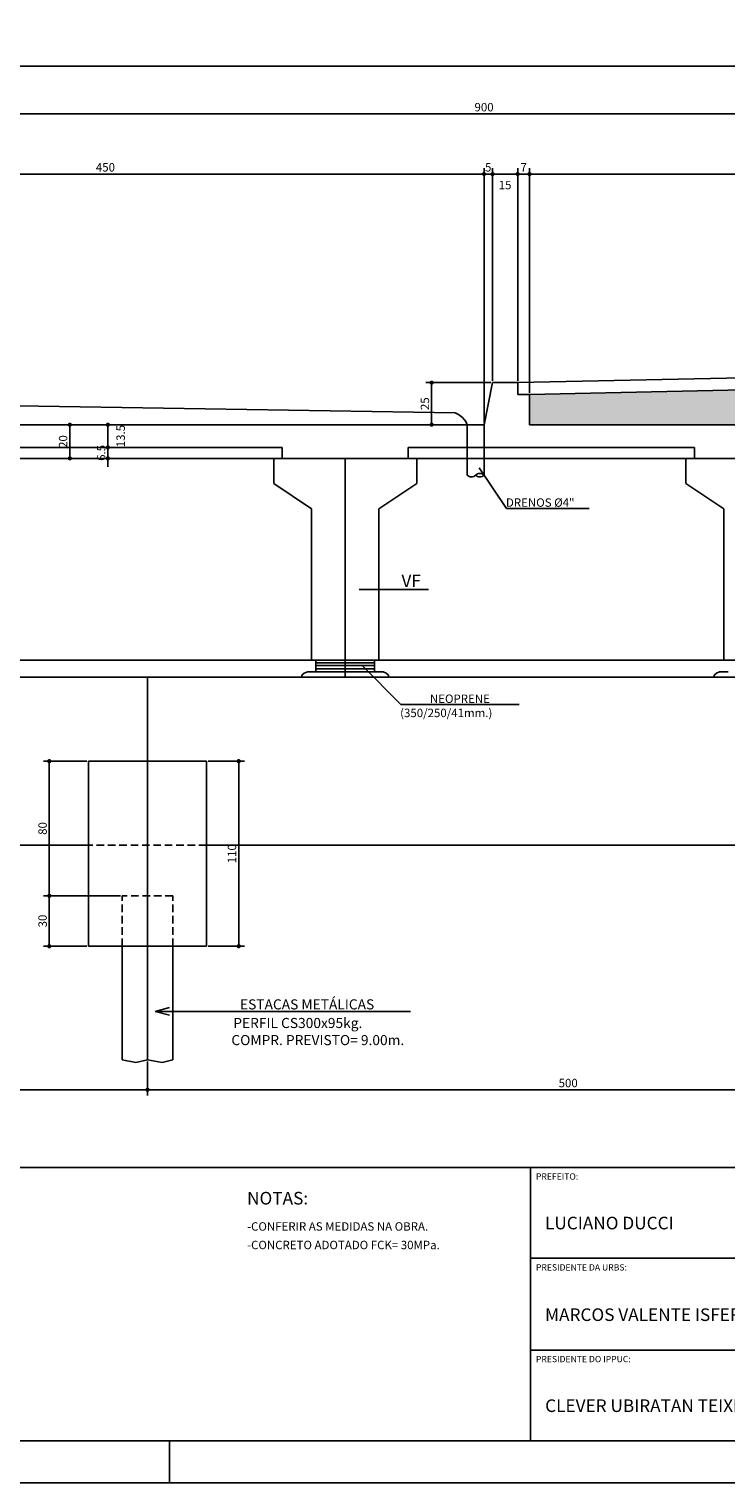
# Model space of a CAD drawing. Units: metres. Extents: x 2810 to 24899, y 0 to 2970.
# Drawn here: x 21958 to 22786, y 0 to 1728 of the extents above; entities that cross this region are included whole.
import ezdxf

# ---------------------------------------------------------------- set-up
doc = ezdxf.new("R2010")
doc.units = ezdxf.units.M
doc.header["$LTSCALE"] = 18
doc.header["$MEASUREMENT"] = 0
doc.linetypes.add('DASHED', pattern=[0.75, 0.5, -0.25])
doc.layers.get('Defpoints').update_dxf_attribs({"color": 255})
for name, color, linetype in [('001', 113, 'Continuous'), ('01', 9, 'Continuous'), ('02', 161, 'Continuous'), ('03', 7, 'Continuous'), ('04', 32, 'Continuous'), ('05', 130, 'Continuous'), ('BDIM', 12, 'Continuous'), ('CARIMBO TEXTO', 255, 'Continuous'), ('FORMATO', 255, 'Continuous'), ('TEXTO', 2, 'Continuous'), ('TITULO', 130, 'Continuous')]:
    doc.layers.add(name, color=color, linetype=linetype)
doc.styles.add('ROMANS', font='romans.shx')
doc.styles.add('TITULO', font='ARIAL.TTF')
doc.dimstyles.new('COTA25', dxfattribs={"dimtxt": 10, "dimasz": 5, "dimexe": 7, "dimexo": 2, "dimgap": 3, "dimtad": 1, "dimdec": 1, "dimlfac": 0.5, "dimzin": 12, "dimdsep": 46, "dimtxsty": 'ROMANS', "dimblk1": 'DOT', "dimblk2": 'DOT', "dimsah": 1, "dimcen": 0, "dimdle": 7, "dimclrd": 12, "dimclre": 12, "dimclrt": 7, "dimadec": 1, "dimazin": 2, "dimtfac": 1, "dimtdec": 1, "dimtix": 1, "dimtmove": 2, "dimatfit": 3, "dimfxl": 0, "dimtolj": 1, "dimtzin": 12, "dimarcsym": 0})

# ---------------------------------------------------------------- blocks, each defined once
blk = doc.blocks.new('CARIMBO RESPONSAVEL TECNICO')
blk.add_point((0, 0))
at = {"layer": 'FORMATO'}
for p, q in [((-284.15, 65), (-284.15, 0)), ((-184.96, 0), (-184.96, 65)), ((-99.15, 0), (-99.15, 65)), ((-184.96, 54.2), (-99.15, 54.2)), ((-284.15, 43.4), (-99.15, 43.4)), ((-184.96, 32.6), (-99.15, 32.6)), ((-284.15, 21.6), (-99.15, 21.6))]:
    blk.add_line(p, q, dxfattribs=at)
blk.add_lwpolyline([(0, 65), (-284.15, 65)], dxfattribs=at)
at = {"layer": 'CARIMBO TEXTO', "style": 'ROMANS'}
for s, p in [('PREFEITO:', (-282.86, 62.1)), ('COORDENAÇÃO IPPUC:', (-183.67, 62.1)), ('APROVAÇÃO:', (-97.86, 62.1)), ('SUPERVISÃO URBS:', (-183.67, 51.3)), ('PRESIDENTE DA URBS:', (-282.86, 40.5)), ('COORDENAÇÃO IPPUC:', (-183.67, 40.5)), ('RESPONSÁVEL TÉCNICO:', (-183.74, 30.17)), ('PRESIDENTE DO IPPUC:', (-282.86, 18.7)), ('DESENVOLVIMENTO DE PROJETO:', (-183.74, 18.75))]:
    blk.add_text(s, height=1.5, dxfattribs=at).set_placement(p)
at = {"layer": 'CARIMBO TEXTO', "color": 4, "style": 'ROMANS'}
for s, p in [('EDEMAR MEISSNER', (-182.17, 56.75)), ('REGINALDO REINERT', (-182.16, 35.15)), ('CONSÓRCIO  ENGEMIN TRAMO CONSPEL', (-181.95, 6.96))]:
    blk.add_text(s, height=2.6, dxfattribs=at).set_placement(p)
at = {"layer": 'CARIMBO TEXTO', "color": 5, "style": 'ROMANS'}
for s, p in [('LUCIANO DUCCI', (-280.7, 50.29)), ('MARCOS VALENTE ISFER', (-280.69, 28.5)), ('CLEVER UBIRATAN TEIXEIRA DE ALMEIDA', (-280.67, 6.86))]:
    blk.add_text(s, height=3, dxfattribs=at).set_placement(p)
at = {"layer": 'CARIMBO TEXTO', "color": 4, "style": 'ROMANS'}
blk.add_attdef('SUPERVISOR_URBS', (-182.05, 45.78), '', height=2.6, dxfattribs=at)
at = {"layer": 'CARIMBO TEXTO', "color": 3, "style": 'ROMANS'}
for tag, p in [('RESP_TECNICO_1', (-182.05, 26.46)), ('RESP_TECNICO_2', (-182.05, 22.6))]:
    blk.add_attdef(tag, p, '', height=2, dxfattribs=at)
blk = doc.blocks.new('_DOT')
at = {"color": 12, "linetype": 'ByBlock'}
blk.add_line((-0.5, 0), (-1, 0), dxfattribs=at)
at = {"color": 12, "linetype": 'ByBlock', "const_width": 0.5}
blk.add_lwpolyline([(-0.25, 0, 1), (0.25, 0, 1)], format="xyb", close=True, dxfattribs=at)
blk = doc.blocks.new('*D94')
at = {"layer": 'BDIM', "color": 12, "linetype": 'Continuous', "lineweight": -2}
for p, q in [((19798.3, 1313.2), (19798.3, 1691.1)), ((19803.3, 1684.1), (23393.3, 1684.1)), ((23398.3, 1313.2), (23398.3, 1691.1))]:
    blk.add_line(p, q, dxfattribs=at)
at = {"layer": 'Defpoints', "color": 0, "linetype": 'Continuous'}
for p in [(23398.3, 1684.1), (19798.3, 1311.2), (23398.3, 1311.2)]:
    blk.add_point(p, dxfattribs=at)
at = {"layer": 'BDIM', "color": 12, "linetype": 'Continuous', "lineweight": -2, "xscale": 5, "yscale": 5, "zscale": 5, "rotation": 180}
blk.add_blockref('_DOT', (19798.3, 1684.1), dxfattribs=at)
at = {"layer": 'BDIM', "color": 12, "linetype": 'Continuous', "lineweight": -2, "xscale": 5, "yscale": 5, "zscale": 5}
blk.add_blockref('_DOT', (23398.3, 1684.1), dxfattribs=at)
at = {"layer": 'BDIM', "color": 7, "linetype": 'Continuous', "insert": (21598.3, 1692.1), "char_height": 10, "attachment_point": 5, "style": 'ROMANS'}
blk.add_mtext('\\A1;1800', dxfattribs=at)
blk = doc.blocks.new('*D98')
at = {"layer": 'BDIM', "color": 12, "linetype": 'Continuous', "lineweight": -2}
for p, q in [((22552.3, 1296), (22552.3, 1563)), ((23349.3, 1556), (22557.3, 1556)), ((23354.3, 1313.2), (23354.3, 1563))]:
    blk.add_line(p, q, dxfattribs=at)
at = {"layer": 'Defpoints', "color": 0, "linetype": 'Continuous'}
for p in [(22552.3, 1556), (23354.3, 1311.2), (22552.3, 1294)]:
    blk.add_point(p, dxfattribs=at)
at = {"layer": 'BDIM', "color": 12, "linetype": 'Continuous', "lineweight": -2, "xscale": 5, "yscale": 5, "zscale": 5, "rotation": 180}
blk.add_blockref('_DOT', (22552.3, 1556), dxfattribs=at)
at = {"layer": 'BDIM', "color": 12, "linetype": 'Continuous', "lineweight": -2, "xscale": 5, "yscale": 5, "zscale": 5}
blk.add_blockref('_DOT', (23354.3, 1556), dxfattribs=at)
at = {"layer": 'BDIM', "color": 7, "linetype": 'Continuous', "insert": (22953.3, 1564), "char_height": 10, "attachment_point": 5, "style": 'ROMANS'}
blk.add_mtext('\\A1;401', dxfattribs=at)
blk = doc.blocks.new('*D99')
at = {"layer": 'BDIM', "color": 12, "linetype": 'Continuous', "lineweight": -2}
for p, q in [((22533.3, 1556), (22528.3, 1556)), ((22538.3, 1310), (22538.3, 1563)), ((22552.3, 1556), (22538.3, 1556)), ((22552.3, 1296), (22552.3, 1563)), ((22557.3, 1556), (22562.3, 1556))]:
    blk.add_line(p, q, dxfattribs=at)
at = {"layer": 'Defpoints', "color": 0, "linetype": 'Continuous'}
for p in [(22538.3, 1556), (22538.3, 1308), (22552.3, 1294)]:
    blk.add_point(p, dxfattribs=at)
at = {"layer": 'BDIM', "color": 12, "linetype": 'Continuous', "lineweight": -2, "xscale": 5, "yscale": 5, "zscale": 5}
blk.add_blockref('_DOT', (22538.3, 1556), dxfattribs=at)
at = {"layer": 'BDIM', "color": 12, "linetype": 'Continuous', "lineweight": -2, "xscale": 5, "yscale": 5, "zscale": 5, "rotation": 180}
blk.add_blockref('_DOT', (22552.3, 1556), dxfattribs=at)
at = {"layer": 'BDIM', "color": 7, "linetype": 'Continuous', "insert": (22545.3, 1564), "char_height": 10, "attachment_point": 5, "style": 'ROMANS'}
blk.add_mtext('\\A1;7', dxfattribs=at)
blk = doc.blocks.new('*D100')
at = {"layer": 'BDIM', "color": 12, "linetype": 'Continuous', "lineweight": -2}
for p, q in [((22508.3, 1310), (22508.3, 1563)), ((22533.3, 1556), (22513.3, 1556)), ((22538.3, 1310), (22538.3, 1563))]:
    blk.add_line(p, q, dxfattribs=at)
at = {"layer": 'Defpoints', "color": 0, "linetype": 'Continuous'}
for p in [(22508.3, 1556), (22508.3, 1308), (22538.3, 1308)]:
    blk.add_point(p, dxfattribs=at)
at = {"layer": 'BDIM', "color": 12, "linetype": 'Continuous', "lineweight": -2, "xscale": 5, "yscale": 5, "zscale": 5, "rotation": 180}
blk.add_blockref('_DOT', (22508.3, 1556), dxfattribs=at)
at = {"layer": 'BDIM', "color": 12, "linetype": 'Continuous', "lineweight": -2, "xscale": 5, "yscale": 5, "zscale": 5}
blk.add_blockref('_DOT', (22538.3, 1556), dxfattribs=at)
at = {"layer": 'BDIM', "color": 7, "linetype": 'Continuous', "insert": (22523.3, 1542.9), "char_height": 10, "attachment_point": 5, "style": 'ROMANS'}
blk.add_mtext('\\A1;15', dxfattribs=at)
blk = doc.blocks.new('*D101')
at = {"layer": 'BDIM', "color": 12, "linetype": 'Continuous', "lineweight": -2}
for p, q in [((22493.3, 1556), (22488.3, 1556)), ((22498.3, 1260), (22498.3, 1563)), ((22508.3, 1556), (22498.3, 1556)), ((22508.3, 1310), (22508.3, 1563)), ((22513.3, 1556), (22518.3, 1556))]:
    blk.add_line(p, q, dxfattribs=at)
at = {"layer": 'Defpoints', "color": 0, "linetype": 'Continuous'}
for p in [(22498.3, 1556), (22508.3, 1308), (22498.3, 1258)]:
    blk.add_point(p, dxfattribs=at)
at = {"layer": 'BDIM', "color": 12, "linetype": 'Continuous', "lineweight": -2, "xscale": 5, "yscale": 5, "zscale": 5}
blk.add_blockref('_DOT', (22498.3, 1556), dxfattribs=at)
at = {"layer": 'BDIM', "color": 12, "linetype": 'Continuous', "lineweight": -2, "xscale": 5, "yscale": 5, "zscale": 5, "rotation": 180}
blk.add_blockref('_DOT', (22508.3, 1556), dxfattribs=at)
at = {"layer": 'BDIM', "color": 7, "linetype": 'Continuous', "insert": (22503.3, 1564), "char_height": 10, "attachment_point": 5, "style": 'ROMANS'}
blk.add_mtext('\\A1;5', dxfattribs=at)
blk = doc.blocks.new('*D102')
at = {"layer": 'BDIM', "color": 12, "linetype": 'Continuous', "lineweight": -2}
for p, q in [((21598.3, 1526.9), (21598.3, 1563)), ((22493.3, 1556), (21603.3, 1556)), ((22498.3, 1260), (22498.3, 1563))]:
    blk.add_line(p, q, dxfattribs=at)
at = {"layer": 'Defpoints', "color": 0, "linetype": 'Continuous'}
for p in [(21598.3, 1556), (21598.3, 1524.9), (22498.3, 1258)]:
    blk.add_point(p, dxfattribs=at)
at = {"layer": 'BDIM', "color": 12, "linetype": 'Continuous', "lineweight": -2, "xscale": 5, "yscale": 5, "zscale": 5, "rotation": 180}
blk.add_blockref('_DOT', (21598.3, 1556), dxfattribs=at)
at = {"layer": 'BDIM', "color": 12, "linetype": 'Continuous', "lineweight": -2, "xscale": 5, "yscale": 5, "zscale": 5}
blk.add_blockref('_DOT', (22498.3, 1556), dxfattribs=at)
at = {"layer": 'BDIM', "color": 7, "linetype": 'Continuous', "insert": (22048.3, 1564), "char_height": 10, "attachment_point": 5, "style": 'ROMANS'}
blk.add_mtext('\\A1;450', dxfattribs=at)
blk = doc.blocks.new('*D83')
at = {"layer": 'BDIM', "color": 12, "linetype": 'Continuous', "lineweight": -2}
for p, q in [((22049.2, 1231), (22044.2, 1231)), ((22051.2, 1236), (22051.2, 1241)), ((22051.2, 1218), (22051.2, 1231)), ((22049.2, 1218), (22044.2, 1218)), ((22051.2, 1213), (22051.2, 1208))]:
    blk.add_line(p, q, dxfattribs=at)
at = {"layer": 'Defpoints', "color": 0, "linetype": 'Continuous'}
for p in [(22051.2, 1231), (22051.2, 1231), (22051.2, 1218)]:
    blk.add_point(p, dxfattribs=at)
at = {"layer": 'BDIM', "color": 12, "linetype": 'Continuous', "lineweight": -2, "xscale": 5, "yscale": 5, "zscale": 5}
for p, rotation in [((22051.2, 1231), 270), ((22051.2, 1218), 90)]:
    blk.add_blockref('_DOT', p, dxfattribs=dict(at, rotation=rotation))
at = {"layer": 'BDIM', "color": 7, "linetype": 'Continuous', "insert": (22043.2, 1224.5), "char_height": 10, "attachment_point": 5, "rotation": 90, "style": 'ROMANS'}
blk.add_mtext('\\A1;6.5', dxfattribs=at)
blk = doc.blocks.new('*D84')
at = {"layer": 'BDIM', "color": 12, "linetype": 'Continuous', "lineweight": -2}
for p, q in [((22049.2, 1258), (22044.2, 1258)), ((22051.2, 1236), (22051.2, 1253)), ((22049.2, 1231), (22044.2, 1231))]:
    blk.add_line(p, q, dxfattribs=at)
at = {"layer": 'Defpoints', "color": 0, "linetype": 'Continuous'}
for p in [(22051.2, 1258), (22051.2, 1258), (22051.2, 1231)]:
    blk.add_point(p, dxfattribs=at)
at = {"layer": 'BDIM', "color": 12, "linetype": 'Continuous', "lineweight": -2, "xscale": 5, "yscale": 5, "zscale": 5}
for p, rotation in [((22051.2, 1258), 90), ((22051.2, 1231), 270)]:
    blk.add_blockref('_DOT', p, dxfattribs=dict(at, rotation=rotation))
at = {"layer": 'BDIM', "color": 7, "linetype": 'Continuous', "insert": (22066.4, 1244.5), "char_height": 10, "attachment_point": 5, "rotation": 90, "style": 'ROMANS'}
blk.add_mtext('\\A1;13.5', dxfattribs=at)
blk = doc.blocks.new('*D85')
at = {"layer": 'BDIM', "color": 12, "linetype": 'Continuous', "lineweight": -2}
for p, q in [((22027.7, 1258), (21999, 1258)), ((22006, 1253), (22006, 1223)), ((22027.7, 1218), (21999, 1218))]:
    blk.add_line(p, q, dxfattribs=at)
at = {"layer": 'Defpoints', "color": 0, "linetype": 'Continuous'}
for p in [(22029.7, 1258), (22006, 1218), (22029.7, 1218)]:
    blk.add_point(p, dxfattribs=at)
at = {"layer": 'BDIM', "color": 12, "linetype": 'Continuous', "lineweight": -2, "xscale": 5, "yscale": 5, "zscale": 5}
for p, rotation in [((22006, 1258), 90), ((22006, 1218), 270)]:
    blk.add_blockref('_DOT', p, dxfattribs=dict(at, rotation=rotation))
at = {"layer": 'BDIM', "color": 7, "linetype": 'Continuous', "insert": (21998, 1238), "char_height": 10, "attachment_point": 5, "rotation": 90, "style": 'ROMANS'}
blk.add_mtext('\\A1;20', dxfattribs=at)
blk = doc.blocks.new('*D90')
at = {"layer": 'BDIM', "color": 12, "linetype": 'Continuous', "lineweight": -2}
for p, q in [((22506.3, 1308), (22429, 1308)), ((22436, 1303), (22436, 1263)), ((22476.3, 1258), (22429, 1258))]:
    blk.add_line(p, q, dxfattribs=at)
at = {"layer": 'Defpoints', "color": 0, "linetype": 'Continuous'}
for p in [(22508.3, 1308), (22436, 1258), (22478.3, 1258)]:
    blk.add_point(p, dxfattribs=at)
at = {"layer": 'BDIM', "color": 12, "linetype": 'Continuous', "lineweight": -2, "xscale": 5, "yscale": 5, "zscale": 5}
for p, rotation in [((22436, 1308), 90), ((22436, 1258), 270)]:
    blk.add_blockref('_DOT', p, dxfattribs=dict(at, rotation=rotation))
at = {"layer": 'BDIM', "color": 7, "linetype": 'Continuous', "insert": (22428, 1283), "char_height": 10, "attachment_point": 5, "rotation": 90, "style": 'ROMANS'}
blk.add_mtext('\\A1;25', dxfattribs=at)
blk = doc.blocks.new('*D125')
at = {"layer": 'BDIM', "color": 12, "linetype": 'Continuous', "lineweight": -2}
for p, q in [((21598.3, 1526.9), (21598.3, 1634.5)), ((21603.3, 1627.5), (23393.3, 1627.5)), ((23398.3, 1317.2), (23398.3, 1634.5))]:
    blk.add_line(p, q, dxfattribs=at)
at = {"layer": 'Defpoints', "color": 0, "linetype": 'Continuous'}
for p in [(23398.3, 1627.5), (21598.3, 1524.9), (23398.3, 1315.2)]:
    blk.add_point(p, dxfattribs=at)
at = {"layer": 'BDIM', "color": 12, "linetype": 'Continuous', "lineweight": -2, "xscale": 5, "yscale": 5, "zscale": 5, "rotation": 180}
blk.add_blockref('_DOT', (21598.3, 1627.5), dxfattribs=at)
at = {"layer": 'BDIM', "color": 12, "linetype": 'Continuous', "lineweight": -2, "xscale": 5, "yscale": 5, "zscale": 5}
blk.add_blockref('_DOT', (23398.3, 1627.5), dxfattribs=at)
at = {"layer": 'BDIM', "color": 7, "linetype": 'Continuous', "insert": (22498.3, 1635.5), "char_height": 10, "attachment_point": 5, "style": 'ROMANS'}
blk.add_mtext('\\A1;900', dxfattribs=at)
blk = doc.blocks.new('*D160')
at = {"layer": 'BDIM', "color": 12, "linetype": 'Continuous', "lineweight": -2}
for p, q in [((22026.3, 858), (21974.6, 858)), ((21981.6, 853), (21981.6, 703)), ((22066.3, 698), (21974.6, 698))]:
    blk.add_line(p, q, dxfattribs=at)
at = {"layer": 'Defpoints', "color": 0, "linetype": 'Continuous'}
for p in [(22028.3, 858), (21981.6, 698), (22068.3, 698)]:
    blk.add_point(p, dxfattribs=at)
at = {"layer": 'BDIM', "color": 12, "linetype": 'Continuous', "lineweight": -2, "xscale": 5, "yscale": 5, "zscale": 5}
for p, rotation in [((21981.6, 858), 90), ((21981.6, 698), 270)]:
    blk.add_blockref('_DOT', p, dxfattribs=dict(at, rotation=rotation))
at = {"layer": 'BDIM', "color": 7, "linetype": 'Continuous', "insert": (21973.6, 778), "char_height": 10, "attachment_point": 5, "rotation": 90, "style": 'ROMANS'}
blk.add_mtext('\\A1;80', dxfattribs=at)
blk = doc.blocks.new('*D161')
at = {"layer": 'BDIM', "color": 12, "linetype": 'Continuous', "lineweight": -2}
for p, q in [((22066.3, 698), (21974.6, 698)), ((21981.6, 693), (21981.6, 643)), ((22026.3, 638), (21974.6, 638))]:
    blk.add_line(p, q, dxfattribs=at)
at = {"layer": 'Defpoints', "color": 0, "linetype": 'Continuous'}
for p in [(22068.3, 698), (21981.6, 638), (22028.3, 638)]:
    blk.add_point(p, dxfattribs=at)
at = {"layer": 'BDIM', "color": 12, "linetype": 'Continuous', "lineweight": -2, "xscale": 5, "yscale": 5, "zscale": 5}
for p, rotation in [((21981.6, 698), 90), ((21981.6, 638), 270)]:
    blk.add_blockref('_DOT', p, dxfattribs=dict(at, rotation=rotation))
at = {"layer": 'BDIM', "color": 7, "linetype": 'Continuous', "insert": (21973.6, 668), "char_height": 10, "attachment_point": 5, "rotation": 90, "style": 'ROMANS'}
blk.add_mtext('\\A1;30', dxfattribs=at)
blk = doc.blocks.new('*D162')
at = {"layer": 'BDIM', "color": 12, "linetype": 'Continuous', "lineweight": -2}
for p, q in [((22170.3, 858), (22213.7, 858)), ((22206.7, 853), (22206.7, 643)), ((22170.3, 638), (22213.7, 638))]:
    blk.add_line(p, q, dxfattribs=at)
at = {"layer": 'Defpoints', "color": 0, "linetype": 'Continuous'}
for p in [(22168.3, 858), (22168.3, 638), (22206.7, 638)]:
    blk.add_point(p, dxfattribs=at)
at = {"layer": 'BDIM', "color": 12, "linetype": 'Continuous', "lineweight": -2, "xscale": 5, "yscale": 5, "zscale": 5}
for p, rotation in [((22206.7, 858), 90), ((22206.7, 638), 270)]:
    blk.add_blockref('_DOT', p, dxfattribs=dict(at, rotation=rotation))
at = {"layer": 'BDIM', "color": 7, "linetype": 'Continuous', "insert": (22198.7, 748), "char_height": 10, "attachment_point": 5, "rotation": 90, "style": 'ROMANS'}
blk.add_mtext('\\A1;110', dxfattribs=at)
blk = doc.blocks.new('*D157')
at = {"layer": 'BDIM', "color": 12, "linetype": 'Continuous', "lineweight": -2}
for p, q in [((22098.3, 500.9), (22098.3, 460.4)), ((23098.3, 500.9), (23098.3, 460.4)), ((23093.3, 467.4), (22103.3, 467.4))]:
    blk.add_line(p, q, dxfattribs=at)
at = {"layer": 'Defpoints', "color": 0, "linetype": 'Continuous'}
for p in [(22098.3, 502.9), (23098.3, 502.9), (22098.3, 467.4)]:
    blk.add_point(p, dxfattribs=at)
at = {"layer": 'BDIM', "color": 12, "linetype": 'Continuous', "lineweight": -2, "xscale": 5, "yscale": 5, "zscale": 5, "rotation": 180}
blk.add_blockref('_DOT', (22098.3, 467.4), dxfattribs=at)
at = {"layer": 'BDIM', "color": 12, "linetype": 'Continuous', "lineweight": -2, "xscale": 5, "yscale": 5, "zscale": 5}
blk.add_blockref('_DOT', (23098.3, 467.4), dxfattribs=at)
at = {"layer": 'BDIM', "color": 7, "linetype": 'Continuous', "insert": (22598.3, 475.4), "char_height": 10, "attachment_point": 5, "style": 'ROMANS'}
blk.add_mtext('\\A1;500', dxfattribs=at)
blk = doc.blocks.new('*D164')
at = {"layer": 'BDIM', "color": 12, "linetype": 'Continuous', "lineweight": -2}
for p, q in [((21598.3, 756), (21598.3, 460.4)), ((22098.3, 500.9), (22098.3, 460.4)), ((21603.3, 467.4), (22093.3, 467.4))]:
    blk.add_line(p, q, dxfattribs=at)
at = {"layer": 'Defpoints', "color": 0, "linetype": 'Continuous'}
for p in [(21598.3, 758), (22098.3, 502.9), (22098.3, 467.4)]:
    blk.add_point(p, dxfattribs=at)
at = {"layer": 'BDIM', "color": 12, "linetype": 'Continuous', "lineweight": -2, "xscale": 5, "yscale": 5, "zscale": 5, "rotation": 180}
blk.add_blockref('_DOT', (21598.3, 467.4), dxfattribs=at)
at = {"layer": 'BDIM', "color": 12, "linetype": 'Continuous', "lineweight": -2, "xscale": 5, "yscale": 5, "zscale": 5}
blk.add_blockref('_DOT', (22098.3, 467.4), dxfattribs=at)
at = {"layer": 'BDIM', "color": 7, "linetype": 'Continuous', "insert": (21848.3, 475.4), "char_height": 10, "attachment_point": 5, "style": 'ROMANS'}
blk.add_mtext('\\A1;250', dxfattribs=at)

msp = doc.modelspace()

# ---------------------------------------------------------------- hatches: boundary and pattern name
at = {"layer": '01', "linetype": 'Continuous'}
h = msp.add_hatch(dxfattribs=at)
h.set_pattern_fill('AR-SAND', color=256, scale=5, style=0)
h.set_pattern_definition([(142.5, (43196.583, 0), (0.3149668, 9.6341188), [0, -7.6, 0, -8.5, 0, -8.125]), (172.5, (43196.583, 0), (-8.8488835, 14.11073), [0, -4.1, 0, -6.85, 0, -2.625]), (212.5, (43202.733, 0), (-15.5707093, 0.0282953), [0, -2.5, 0, -9, 0, -11.75]), (222.5, (43202.733, 0), (-15.030633, 4.388378), [0, -1.25, 0, -5.9, 0, -6.75])])
h.paths.add_polyline_path([(23354.29, 1311.22), (23354.29, 1258.02), (22552.29, 1258.02), (22552.29, 1294.02)])
h.paths.add_polyline_path([(23030.81, 1227.5), (23030.81, 1261.54), (23015.81, 1261.54), (23015.81, 1227.5)], flags=9)

# ---------------------------------------------------------------- linework, layer by layer
at = {"layer": '001', "linetype": 'Continuous'}
for p, q in [((22333.29, 1218.02), (22333.29, 958.02)), ((22492.36, 1206.79), (22524.9, 1158.35)), ((22524.9, 1158.35), (22623.13, 1158.35)), ((22349.98, 1062.01), (22432.1, 1062.01)), ((22352.66, 972.37), (22399.3, 925.2)), ((22098.29, 958.02), (22098.29, 638.02)), ((22399.3, 925.2), (22540.16, 925.2)), ((22107.4, 560.61), (22410.79, 560.61))]:
    msp.add_line(p, q, dxfattribs=at)
at = {"layer": '01', "linetype": 'Continuous'}
for p, q in [((22464.13, 1272.02), (21598.29, 1286.02)), ((22478.29, 1258.02), (22478.29, 1198.02)), ((22498.29, 1258.02), (22498.29, 1198.02)), ((22298.29, 978.02), (22298.29, 964.22)), ((22368.29, 978.02), (22368.29, 964.22)), ((22107.4, 560.61), (22124.44, 565.04)), ((22107.4, 560.61), (22124.44, 556.18))]:
    msp.add_line(p, q, dxfattribs=at)
at = {"layer": '01'}
for p, q in [((22298.29, 978.02), (22368.29, 978.02)), ((22298.29, 975.04), (22368.29, 975.04)), ((22298.29, 971.7), (22368.29, 971.7)), ((22298.29, 967.72), (22368.29, 967.72)), ((22298.29, 964.22), (22368.29, 964.22))]:
    msp.add_line(p, q, dxfattribs=at)
at = {"layer": '01', "linetype": 'Continuous'}
for points in [[(22478.29, 1258.02), (22476.53, 1262.01), (22472.58, 1266.49), (22468.03, 1270.02), (22464.13, 1272.02)], [(22298.29, 964.22), (22288.29, 964.22), (22284.6, 962.76), (22282.11, 960.54), (22281.37, 958.02)], [(22368.29, 964.22), (22378.29, 964.22), (22381.98, 962.76), (22384.47, 960.54), (22385.22, 958.02)], [(22788.29, 964.22), (22778.29, 964.22), (22774.6, 962.76), (22772.11, 960.54), (22771.37, 958.02)]]:
    msp.add_lwpolyline(points, dxfattribs=at)
for centre, start, end in [((22483.29, 1202.92), 224.41531, 315.58469), ((22493.29, 1193.12), 44.41531, 135.58469), ((22493.29, 1202.92), 224.41531, 315.58469)]:
    msp.add_arc(centre, 7, start, end, dxfattribs=at)
at = {"layer": '02', "linetype": 'DASHED'}
for p, q in [((22168.29, 758.02), (22028.29, 758.02)), ((22128.29, 698.02), (22068.29, 698.02)), ((22068.29, 638.02), (22068.29, 698.02)), ((22128.29, 638.02), (22128.29, 698.02))]:
    msp.add_line(p, q, dxfattribs=at)
at = {"layer": '02', "linetype": 'Continuous'}
for p, q in [((22068.29, 638.02), (22068.29, 502.86)), ((22128.29, 638.02), (22128.29, 502.86))]:
    msp.add_line(p, q, dxfattribs=at)
msp.add_lwpolyline([(22128.29, 502.86), (22115.57, 499.99), (22098.29, 502.86), (22084.5, 499.99), (22068.29, 502.86)], dxfattribs=at)
at = {"layer": '03', "linetype": 'Continuous'}
for p, q in [((22293.29, 978.02), (21883.29, 978.02)), ((22783.29, 978.02), (22373.29, 978.02)), ((23398.29, 958.02), (21598.29, 958.02)), ((22028.29, 858.02), (22028.29, 638.02)), ((22168.29, 858.02), (22028.29, 858.02)), ((22168.29, 858.02), (22168.29, 638.02)), ((22028.29, 758.02), (21598.29, 758.02)), ((23028.29, 758.02), (22168.29, 758.02)), ((22168.29, 638.02), (22028.29, 638.02))]:
    msp.add_line(p, q, dxfattribs=at)
at = {"layer": '04', "linetype": 'Continuous'}
for p, q in [((23368.29, 1325.22), (22538.29, 1308.02)), ((23354.29, 1311.22), (22552.29, 1294.02)), ((21918.29, 1231.02), (22258.29, 1231.02)), ((22258.29, 1218.02), (22258.29, 1231.02)), ((22408.29, 1231.02), (22748.29, 1231.02)), ((22408.29, 1218.02), (22408.29, 1231.02)), ((22748.29, 1218.02), (22748.29, 1231.02)), ((21928.29, 1218.02), (22248.29, 1218.02)), ((22418.29, 1218.02), (22738.29, 1218.02))]:
    msp.add_line(p, q, dxfattribs=at)
at = {"layer": '05', "linetype": 'Continuous'}
for p, q in [((22498.29, 1258.02), (22508.29, 1308.02)), ((22538.29, 1308.02), (22508.29, 1308.02)), ((22538.29, 1294.02), (22538.29, 1308.02)), ((22552.29, 1294.02), (22538.29, 1294.02)), ((22552.29, 1258.02), (22552.29, 1294.02)), ((22498.29, 1258.02), (21598.29, 1258.02)), ((23354.29, 1258.02), (22552.29, 1258.02)), ((22248.29, 1188.02), (22248.29, 1218.02)), ((22248.29, 1218.02), (22418.29, 1218.02)), ((22418.29, 1218.02), (22418.29, 1188.02)), ((22738.29, 1188.02), (22738.29, 1218.02)), ((22738.29, 1218.02), (22908.29, 1218.02)), ((22293.29, 1158.02), (22248.29, 1188.02)), ((22418.29, 1188.02), (22373.29, 1158.02)), ((22783.29, 1158.02), (22738.29, 1188.02)), ((22293.29, 1158.02), (22293.29, 978.02)), ((22373.29, 1158.02), (22373.29, 978.02)), ((22783.29, 1158.02), (22783.29, 978.02)), ((22373.29, 978.02), (22293.29, 978.02)), ((22863.29, 978.02), (22783.29, 978.02)), ((22098.29, 502.86), (22098.29, 698.02))]:
    msp.add_line(p, q, dxfattribs=at)
at = {"layer": 'FORMATO'}
msp.add_line((22124.49, 50), (22124.49, 0), dxfattribs=at)
msp.add_lwpolyline([(19399.49, 2970), (24899.49, 2970), (24899.49, 0), (19399.49, 0)], close=True, dxfattribs=at)
at = {"layer": 'FORMATO', "const_width": 2}
msp.add_lwpolyline([(19524.49, 2920), (19524.49, 50), (24849.49, 50), (24849.49, 2920)], close=True, dxfattribs=at)
at = {"layer": 'FORMATO'}
msp.add_lwpolyline([(22553.55, 375), (19524.49, 375)], dxfattribs=at)

# ---------------------------------------------------------------- block references
at = {"layer": 'TITULO', "linetype": 'Continuous', "xscale": 5, "yscale": 5, "zscale": 5}
msp.add_blockref('CARIMBO RESPONSAVEL TECNICO', (23974.29, 50), dxfattribs=at).add_auto_attribs({'RESP_TECNICO_2': 'HÉLIO HAMILTON ZENI VIEIRA CREA 3245 D/PR'})

# ---------------------------------------------------------------- texts
at = {"layer": 'TEXTO'}
for s, height, style, p in [('DRENOS %%c4"', 10, 'ROMANS', (22524.37, 1160.46)), ('VF', 15, 'TITULO', (22400.15, 1064.92)), ('NEOPRENE', 10, 'ROMANS', (22433.99, 927.24)), ('(350/250/41mm.)', 10, 'ROMANS', (22398.59, 910.4)), ('ESTACAS METÁLICAS', 12, 'ROMANS', (22208.25, 562.92)), ('PERFIL CS300x95kg.', 12, 'ROMANS', (22200.25, 540.77)), ('COMPR. PREVISTO= 9.00m.', 12, 'ROMANS', (22197.99, 520.44)), ('NOTAS:', 15, 'TITULO', (22216.66, 330.98)), ('-CONFERIR AS MEDIDAS NA OBRA.', 10, 'ROMANS', (22216.66, 299.89)), ('-CONCRETO ADOTADO FCK= 30MPa.', 10, 'ROMANS', (22216.66, 277.87))]:
    msp.add_text(s, height=height, dxfattribs=dict(at, style=style)).set_placement(p)

# ---------------------------------------------------------------- dimensions: what is measured, and where the dimension line sits
at = {"layer": 'BDIM', "linetype": 'Continuous'}
for base, p1, p2, picture, middle in [((23398.29, 1684.08), (19798.29, 1311.22), (23398.29, 1311.22), '*D94', (21598.29, 1692.08)), ((23398.29, 1627.55), (21598.29, 1524.85), (23398.29, 1315.22), '*D125', (22498.29, 1635.55)), ((21598.29, 1555.98), (22498.29, 1258.02), (21598.29, 1524.85), '*D102', (22048.29, 1563.98)), ((22498.29, 1555.98), (22508.29, 1308.02), (22498.29, 1258.02), '*D101', (22503.29, 1563.98)), ((22538.29, 1555.98), (22552.29, 1294.02), (22538.29, 1308.02), '*D99', (22545.29, 1563.98)), ((22552.29, 1555.98), (23354.29, 1311.22), (22552.29, 1294.02), '*D98', (22953.29, 1563.98)), ((22098.29, 467.41), (21598.29, 758.02), (22098.29, 502.86), '*D164', (21848.29, 475.41))]:
    dim = msp.add_linear_dim(base=base, p1=p1, p2=p2, dimstyle='COTA25', dxfattribs=at)
    dim.commit()
    dim.dimension.update_dxf_attribs({"geometry": picture, "text_midpoint": middle})
dim = msp.add_linear_dim(base=(22508.29, 1555.98), p1=(22538.29, 1308.02), p2=(22508.29, 1308.02), dimstyle='COTA25', dxfattribs=at)
dim.commit()
dim.dimension.update_dxf_attribs({"geometry": '*D100', "text_midpoint": (22523.29, 1542.93), "dimtype": 160})
for base, p1, p2, angle, picture, middle in [((22435.96, 1258.02), (22508.29, 1308.02), (22478.29, 1258.02), 90, '*D90', (22427.96, 1283.02)), ((22006.01, 1218.02), (22029.68, 1258.02), (22029.68, 1218.02), 90, '*D85', (21998.01, 1238.02)), ((22051.17, 1231.02), (22051.17, 1218.02), (22051.17, 1231.02), 90, '*D83', (22043.17, 1224.52)), ((21981.59, 698.02), (22028.29, 858.02), (22068.29, 698.02), 90, '*D160', (21973.59, 778.02)), ((22206.71, 638.02), (22168.29, 858.02), (22168.29, 638.02), 90, '*D162', (22198.71, 748.02)), ((21981.59, 638.02), (22068.29, 698.02), (22028.29, 638.02), 90, '*D161', (21973.59, 668.02)), ((22098.29, 467.41), (23098.29, 502.86), (22098.29, 502.86), 180, '*D157', (22598.29, 475.41))]:
    dim = msp.add_linear_dim(base=base, p1=p1, p2=p2, angle=angle, dimstyle='COTA25', dxfattribs=at)
    dim.commit()
    dim.dimension.update_dxf_attribs({"geometry": picture, "text_midpoint": middle})
dim = msp.add_linear_dim(base=(22051.17, 1258.02), p1=(22051.17, 1231.02), p2=(22051.17, 1258.02), angle=90, dimstyle='COTA25', dxfattribs=at)
dim.commit()
dim.dimension.update_dxf_attribs({"geometry": '*D84', "text_midpoint": (22066.4, 1244.52), "dimtype": 160})

doc.saveas('drawing.dxf')
